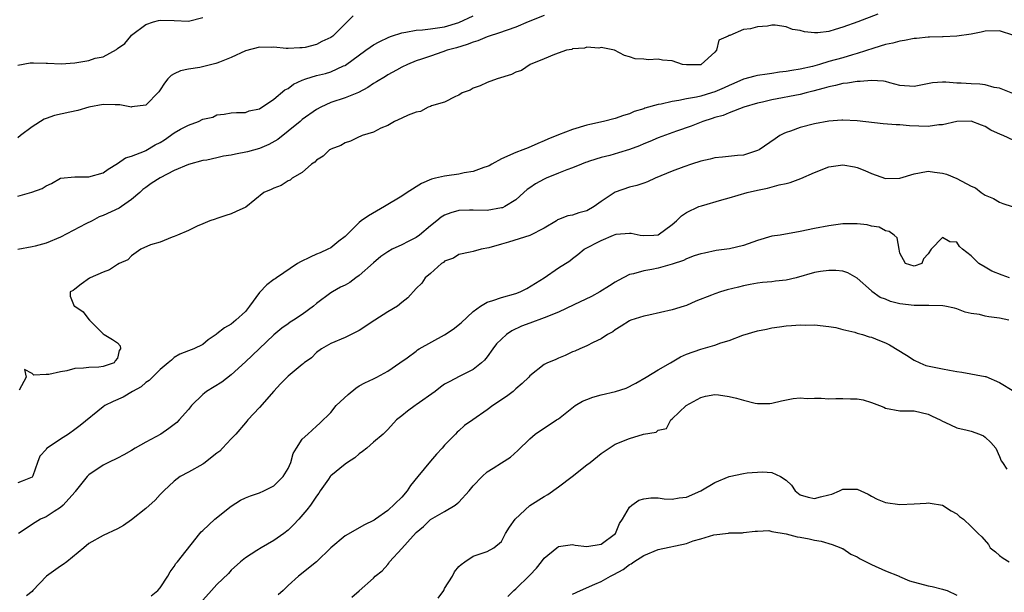
# Model space of a CAD drawing. Units: inches. Extents: x 2641205 to 2643000, y 1560000 to 1561272.
# Drawn here: x 2641477 to 2641616, y 1560555 to 1560635 of the extents above; entities that cross this region are included whole.
import ezdxf

# ---------------------------------------------------------------- set-up
doc = ezdxf.new("R2010")
doc.units = ezdxf.units.IN
doc.header["$MEASUREMENT"] = 0
doc.layers.add('LD26401560_2ft', color=104, linetype='Continuous')

msp = doc.modelspace()

# ---------------------------------------------------------------- linework, layer by layer
at = {"layer": 'LD26401560_2ft'}
for points, elevation in [([(2641477, 1560610.46), (2641478.98, 1560611.02), (2641480.45, 1560611.55), (2641481, 1560611.94), (2641481.73, 1560612.27), (2641483, 1560613.01), (2641485, 1560613.21), (2641485.19, 1560613.19), (2641487, 1560613.19), (2641489, 1560613.77), (2641489.72, 1560614.28), (2641491, 1560615.05), (2641492.13, 1560615.87), (2641493, 1560616.08), (2641494.8, 1560616.8), (2641495, 1560616.9), (2641496.32, 1560617.68), (2641497, 1560618.04), (2641497.61, 1560618.39), (2641499, 1560619.37), (2641499.88, 1560619.88), (2641501, 1560620.48), (2641502.41, 1560621), (2641503, 1560621.31), (2641504.42, 1560621.58), (2641505, 1560621.9), (2641506, 1560622), (2641507, 1560622.18), (2641507.73, 1560622.27), (2641509, 1560622.26), (2641509.53, 1560622.47), (2641511, 1560622.76), (2641513, 1560624.12), (2641514.54, 1560625.46), (2641515, 1560625.64), (2641515.76, 1560626.24), (2641517, 1560626.79), (2641517.5, 1560627), (2641519, 1560627.46), (2641520.24, 1560627.76), (2641521, 1560627.99), (2641522.8, 1560628.8), (2641523, 1560628.88), (2641523.08, 1560628.92), (2641525.95, 1560631), (2641526.54, 1560631.46), (2641527, 1560631.75), (2641527.79, 1560632.21), (2641529.14, 1560632.86), (2641529.53, 1560633), (2641531, 1560633.48), (2641531.55, 1560633.55), (2641533, 1560633.84), (2641533.88, 1560633.88), (2641535, 1560634.02), (2641537, 1560634.32), (2641539, 1560634.93), (2641541, 1560635.87)], 8210), ([(2641524.16, 1560635.84), (2641523, 1560634.74), (2641521.29, 1560633), (2641521, 1560632.78), (2641519.76, 1560632.24), (2641519, 1560631.82), (2641517.39, 1560631.39), (2641517, 1560631.33), (2641516.66, 1560631.34), (2641515, 1560631.25), (2641514.74, 1560631.26), (2641513, 1560631.45), (2641512.6, 1560631.4), (2641511, 1560631.43), (2641509, 1560630.92), (2641507, 1560629.98), (2641505.35, 1560629.35), (2641505, 1560629.19), (2641504.85, 1560629.15), (2641502.59, 1560628.59), (2641501, 1560628.35), (2641499.87, 1560628.13), (2641499, 1560627.71), (2641498.55, 1560627.45), (2641498.11, 1560627), (2641497.63, 1560626.37), (2641497, 1560625.46), (2641496.83, 1560625.17), (2641495, 1560623.27), (2641493.04, 1560623.04), (2641493, 1560623.02), (2641491.34, 1560623.34), (2641490.67, 1560623.33), (2641489, 1560623.39), (2641487, 1560623.02), (2641485.46, 1560622.54), (2641484.31, 1560622.31), (2641482.17, 1560621.83), (2641481, 1560621.42), (2641480.71, 1560621.29), (2641479, 1560620.25), (2641477.36, 1560619), (2641477, 1560618.68)], 8212), ([(2641477, 1560628.93), (2641478.76, 1560629.24), (2641479, 1560629.25), (2641479.22, 1560629.22), (2641481, 1560629.2), (2641481.17, 1560629.17), (2641483.12, 1560629.12), (2641485, 1560629.25), (2641487, 1560629.58), (2641487.88, 1560629.88), (2641489, 1560630.1), (2641490.88, 1560631.12), (2641491, 1560631.24), (2641492.03, 1560631.97), (2641492.89, 1560633), (2641493, 1560633.11), (2641495, 1560634.64), (2641496.1, 1560635), (2641496.8, 1560635.2), (2641497, 1560635.24), (2641499, 1560635.19), (2641501, 1560635.08), (2641503, 1560635.61)], 8214), ([(2641551, 1560635.9), (2641548.76, 1560635), (2641547, 1560634.26), (2641544.59, 1560633.41), (2641543.25, 1560633), (2641543, 1560632.91), (2641541.66, 1560632.34), (2641541, 1560632.15), (2641540.19, 1560631.81), (2641538.65, 1560631.35), (2641537.38, 1560631), (2641536.77, 1560630.77), (2641535, 1560630.18), (2641533.74, 1560629.74), (2641533, 1560629.5), (2641531.78, 1560629), (2641531, 1560628.64), (2641530.22, 1560628.22), (2641529, 1560627.55), (2641528.67, 1560627.33), (2641527.43, 1560626.57), (2641527, 1560626.33), (2641526.22, 1560625.78), (2641524.92, 1560625.08), (2641523, 1560624.32), (2641521, 1560623.64), (2641519.62, 1560623), (2641519, 1560622.67), (2641517, 1560621.26), (2641516.7, 1560621), (2641515, 1560619.64), (2641513.56, 1560618.44), (2641512.27, 1560617.74), (2641511, 1560617.2), (2641509.28, 1560616.72), (2641507.61, 1560616.39), (2641507, 1560616.24), (2641505.91, 1560616.08), (2641505, 1560615.87), (2641503.56, 1560615.56), (2641503, 1560615.5), (2641501, 1560614.94), (2641499, 1560614.09), (2641497, 1560613.07), (2641495.76, 1560612.24), (2641495, 1560611.71), (2641494.6, 1560611.4), (2641494.16, 1560611), (2641493, 1560610.02), (2641491.58, 1560609), (2641491.23, 1560608.77), (2641489, 1560607.76), (2641488.45, 1560607.55), (2641487.46, 1560607), (2641486.58, 1560606.58), (2641483, 1560604.71), (2641481, 1560603.88), (2641479.46, 1560603.46), (2641479, 1560603.36), (2641477.02, 1560602.98)], 8208), ([(2641597.91, 1560636.09), (2641595.08, 1560635), (2641593, 1560634.25), (2641591.92, 1560633.92), (2641591, 1560633.66), (2641589.47, 1560633.47), (2641589, 1560633.47), (2641587.58, 1560633.58), (2641587, 1560633.78), (2641585.93, 1560633.93), (2641585, 1560634.32), (2641583.46, 1560634.54), (2641583, 1560634.53), (2641582.41, 1560634.41), (2641581, 1560634.32), (2641580.02, 1560634.02), (2641579, 1560633.93), (2641577.1, 1560633.1), (2641577, 1560633.1), (2641576.87, 1560633), (2641575.56, 1560632.44), (2641575.24, 1560631), (2641575, 1560630.76), (2641573.06, 1560629), (2641573, 1560628.98), (2641571, 1560628.94), (2641570.45, 1560629), (2641569, 1560629.51), (2641567.63, 1560629.63), (2641567, 1560629.76), (2641565.68, 1560629.68), (2641565, 1560629.76), (2641563.81, 1560629.81), (2641563, 1560630.08), (2641562.28, 1560630.28), (2641560.87, 1560631), (2641559, 1560631.39), (2641558.7, 1560631.3), (2641557, 1560631.43), (2641556.69, 1560631.31), (2641555, 1560631.2), (2641554.87, 1560631.13), (2641554.16, 1560631), (2641552.43, 1560630.43), (2641551, 1560629.79), (2641549.04, 1560629), (2641547.82, 1560628.18), (2641547, 1560627.92), (2641546.42, 1560627.58), (2641544.38, 1560627), (2641543, 1560626.47), (2641542, 1560626), (2641541, 1560625.67), (2641540.59, 1560625.41), (2641539.46, 1560625), (2641539, 1560624.69), (2641538.52, 1560624.52), (2641537, 1560623.7), (2641535.18, 1560623.18), (2641535, 1560623.1), (2641534.71, 1560623), (2641533.62, 1560622.38), (2641533, 1560622.28), (2641531.86, 1560621.86), (2641531, 1560621.44), (2641529.98, 1560621), (2641529, 1560620.44), (2641528.05, 1560620.05), (2641527, 1560619.49), (2641525.4, 1560619), (2641525.13, 1560618.87), (2641525, 1560618.83), (2641523.79, 1560618.21), (2641523, 1560617.99), (2641522.4, 1560617.6), (2641521, 1560617.1), (2641520.95, 1560617.05), (2641520.82, 1560617), (2641519.92, 1560616.08), (2641519, 1560615.54), (2641518.75, 1560615.25), (2641518.29, 1560615), (2641517, 1560613.81), (2641515.57, 1560613), (2641515.28, 1560612.72), (2641515, 1560612.61), (2641514.03, 1560611.97), (2641513, 1560611.62), (2641512.6, 1560611.4), (2641511.61, 1560611), (2641509.07, 1560608.93), (2641507.7, 1560608.3), (2641507, 1560607.99), (2641506.23, 1560607.77), (2641505, 1560607.34), (2641504.77, 1560607.23), (2641504.02, 1560607), (2641503, 1560606.58), (2641502.24, 1560606.24), (2641501, 1560605.63), (2641499.45, 1560605), (2641499, 1560604.8), (2641498.71, 1560604.71), (2641497, 1560604.01), (2641495.64, 1560603.64), (2641494.3, 1560603), (2641493, 1560602.1), (2641492.48, 1560601.52), (2641491.26, 1560601), (2641491, 1560600.85), (2641489.9, 1560600.1), (2641489, 1560599.77), (2641487.19, 1560599), (2641487.07, 1560598.93), (2641485.9, 1560598.1), (2641485, 1560597.4), (2641484.79, 1560597.21), (2641484.38, 1560597), (2641484.38, 1560596.38), (2641484.94, 1560595), (2641485, 1560594.98), (2641486.2, 1560594.2), (2641487, 1560593.13), (2641487.06, 1560593.06), (2641487.09, 1560593), (2641489, 1560591.1), (2641489.15, 1560591), (2641490.32, 1560590.32), (2641491, 1560589.82), (2641491.41, 1560589.41), (2641491.43, 1560589), (2641491.25, 1560588.75), (2641491, 1560587.69), (2641490.68, 1560587.32), (2641490.57, 1560587), (2641489, 1560586.49), (2641488.39, 1560586.39), (2641487, 1560586.37), (2641486.25, 1560586.25), (2641485, 1560586.21), (2641483.89, 1560585.89), (2641483, 1560585.75), (2641481.38, 1560585.38), (2641481, 1560585.4), (2641479.27, 1560585.27), (2641479, 1560585.5), (2641477.94, 1560586.06), (2641478.17, 1560585), (2641477.19, 1560583.19)], 8206), ([(2641617, 1560633.08), (2641615, 1560633.73), (2641613, 1560633.71), (2641612.44, 1560633.56), (2641611, 1560633.28), (2641609, 1560633), (2641607.09, 1560632.91), (2641607, 1560632.92), (2641605.17, 1560632.83), (2641605, 1560632.84), (2641603.34, 1560632.66), (2641603, 1560632.64), (2641601.64, 1560632.36), (2641601, 1560632.31), (2641599.99, 1560632.01), (2641599, 1560631.84), (2641597.32, 1560631.32), (2641595, 1560630.53), (2641594.36, 1560630.36), (2641593, 1560629.95), (2641591, 1560629.41), (2641589.68, 1560629), (2641588.72, 1560628.72), (2641587, 1560628.33), (2641585.82, 1560628.18), (2641585, 1560628.02), (2641584.08, 1560627.92), (2641583, 1560627.74), (2641582.34, 1560627.66), (2641581, 1560627.46), (2641580.63, 1560627.37), (2641579, 1560626.95), (2641577.66, 1560626.34), (2641577, 1560626.07), (2641576.29, 1560625.71), (2641575, 1560625.15), (2641574.53, 1560625), (2641573, 1560624.55), (2641572.42, 1560624.41), (2641571, 1560624.17), (2641569.93, 1560623.93), (2641569, 1560623.81), (2641567.43, 1560623.43), (2641567, 1560623.37), (2641565.15, 1560622.85), (2641565, 1560622.78), (2641563.63, 1560622.37), (2641563, 1560622.07), (2641562.17, 1560621.83), (2641561, 1560621.41), (2641559.33, 1560621), (2641557.44, 1560620.56), (2641557, 1560620.47), (2641555, 1560619.86), (2641553, 1560619.11), (2641551.49, 1560618.51), (2641551, 1560618.25), (2641550.11, 1560617.89), (2641548.73, 1560617.27), (2641548.02, 1560617), (2641547, 1560616.63), (2641545, 1560615.71), (2641543.65, 1560615), (2641543.25, 1560614.75), (2641543, 1560614.65), (2641542.51, 1560614.51), (2641541, 1560613.93), (2641539.74, 1560613.74), (2641539, 1560613.58), (2641537.33, 1560613.33), (2641537, 1560613.29), (2641535.73, 1560613), (2641535.15, 1560612.85), (2641533.73, 1560612.27), (2641531.76, 1560611), (2641531, 1560610.47), (2641528.55, 1560609), (2641526.29, 1560607.71), (2641525.28, 1560607), (2641525, 1560606.78), (2641523, 1560604.8), (2641522.15, 1560604.15), (2641521, 1560603.22), (2641520.6, 1560603), (2641519.51, 1560602.49), (2641519, 1560602.32), (2641518.12, 1560601.88), (2641516.75, 1560601.25), (2641516.34, 1560601), (2641513.36, 1560599), (2641513.16, 1560598.84), (2641513, 1560598.74), (2641512.01, 1560597.99), (2641511, 1560596.94), (2641509.58, 1560595), (2641509, 1560594.25), (2641507.65, 1560593), (2641507, 1560592.47), (2641506.05, 1560591.95), (2641505, 1560591.08), (2641504.94, 1560591.06), (2641504.87, 1560591), (2641503.74, 1560590.26), (2641503, 1560589.6), (2641501.74, 1560589), (2641501, 1560588.69), (2641499.76, 1560588.24), (2641499, 1560587.78), (2641498.59, 1560587.41), (2641498.16, 1560587), (2641497, 1560586.08), (2641495.47, 1560584.53), (2641495, 1560584.25), (2641494.35, 1560583.65), (2641493.14, 1560583), (2641491.83, 1560582.17), (2641490.43, 1560581.57), (2641489.26, 1560581), (2641489, 1560580.82), (2641485.79, 1560578.21), (2641485, 1560577.62), (2641484.12, 1560577), (2641483, 1560576.29), (2641481.12, 1560575), (2641481.06, 1560574.94), (2641481, 1560574.84), (2641480.1, 1560573.9), (2641479.76, 1560573), (2641479.12, 1560571.12), (2641479.07, 1560571), (2641479, 1560570.92), (2641477.63, 1560570.37), (2641477, 1560570.15)], 8204), ([(2641616.9, 1560624.9), (2641615, 1560625.68), (2641614.25, 1560625.75), (2641613, 1560626.15), (2641612.25, 1560626.25), (2641611, 1560626.29), (2641609.62, 1560626.38), (2641609, 1560626.39), (2641607.46, 1560626.54), (2641607, 1560626.52), (2641605.6, 1560626.4), (2641603, 1560625.9), (2641601, 1560626.07), (2641599.57, 1560626.43), (2641599, 1560626.61), (2641598.68, 1560626.68), (2641597, 1560626.77), (2641595.41, 1560626.59), (2641595, 1560626.61), (2641593.63, 1560626.37), (2641593, 1560626.33), (2641591.94, 1560626.06), (2641591, 1560625.88), (2641590.35, 1560625.65), (2641588.77, 1560625.23), (2641587.83, 1560625), (2641587, 1560624.77), (2641583, 1560624.01), (2641581.71, 1560623.7), (2641581, 1560623.57), (2641579.05, 1560623), (2641577, 1560622.19), (2641576.17, 1560621.83), (2641575, 1560621.53), (2641574.61, 1560621.39), (2641573.3, 1560621), (2641571.68, 1560620.32), (2641569.6, 1560619.6), (2641567, 1560618.67), (2641565.85, 1560618.15), (2641565, 1560617.84), (2641564.42, 1560617.58), (2641563, 1560617.05), (2641561.43, 1560616.57), (2641560.22, 1560616.22), (2641559, 1560615.93), (2641557.38, 1560615.38), (2641557, 1560615.28), (2641556.79, 1560615.21), (2641556.25, 1560615), (2641555, 1560614.45), (2641554.19, 1560614.19), (2641553, 1560613.69), (2641551.27, 1560613), (2641551, 1560612.88), (2641549.8, 1560612.2), (2641549, 1560611.63), (2641548.61, 1560611.39), (2641548.16, 1560611), (2641547, 1560609.96), (2641545.48, 1560609), (2641545.15, 1560608.85), (2641545, 1560608.81), (2641543, 1560608.48), (2641541, 1560608.52), (2641540.49, 1560608.49), (2641539, 1560608.46), (2641537.86, 1560608.14), (2641537, 1560607.78), (2641536.5, 1560607.5), (2641535.92, 1560607), (2641535, 1560606.28), (2641533.46, 1560605), (2641533, 1560604.64), (2641531.9, 1560604.1), (2641531, 1560603.63), (2641529.65, 1560603), (2641529, 1560602.66), (2641528.04, 1560601.96), (2641527, 1560601.1), (2641525, 1560599.31), (2641524.54, 1560599), (2641523.66, 1560598.34), (2641523, 1560597.96), (2641522.35, 1560597.65), (2641521.23, 1560597), (2641521, 1560596.85), (2641519, 1560595.36), (2641518.57, 1560595), (2641517, 1560593.84), (2641515.74, 1560593), (2641515.28, 1560592.72), (2641515, 1560592.52), (2641514.1, 1560591.9), (2641513, 1560590.95), (2641510.91, 1560589), (2641509, 1560587.14), (2641507, 1560585.31), (2641505.68, 1560584.32), (2641503.55, 1560583), (2641503.24, 1560582.76), (2641503, 1560582.54), (2641501.42, 1560581), (2641501, 1560580.47), (2641499.7, 1560579), (2641499.36, 1560578.64), (2641498.24, 1560577.76), (2641497.12, 1560577), (2641495, 1560575.86), (2641493.49, 1560575), (2641493, 1560574.68), (2641491.93, 1560574.07), (2641491, 1560573.58), (2641489.77, 1560573), (2641489, 1560572.61), (2641487, 1560571.24), (2641486.76, 1560571), (2641485.09, 1560568.91), (2641485, 1560568.83), (2641483.38, 1560567), (2641483, 1560566.68), (2641482.1, 1560566.1), (2641481, 1560565.34), (2641480.21, 1560565), (2641479.45, 1560564.55), (2641477.11, 1560563)], 8202), ([(2641617, 1560618.3), (2641615.51, 1560619), (2641615.14, 1560619.14), (2641613.78, 1560619.78), (2641613, 1560620.27), (2641612.46, 1560620.46), (2641611, 1560621.03), (2641609, 1560620.99), (2641607, 1560620.52), (2641606.49, 1560620.49), (2641605, 1560620.28), (2641602.37, 1560620.37), (2641601, 1560620.49), (2641600.5, 1560620.5), (2641598.66, 1560620.66), (2641595, 1560621.09), (2641593, 1560621.18), (2641592.85, 1560621.15), (2641591, 1560621.02), (2641589, 1560620.65), (2641587, 1560620.14), (2641585.64, 1560619.64), (2641585, 1560619.43), (2641584.69, 1560619.31), (2641584.14, 1560619), (2641583.45, 1560618.55), (2641581.22, 1560617), (2641581, 1560616.88), (2641579.59, 1560616.41), (2641579, 1560616.25), (2641578.18, 1560616.18), (2641576.06, 1560615.94), (2641575, 1560615.85), (2641574.32, 1560615.68), (2641573, 1560615.4), (2641571.7, 1560615), (2641570.62, 1560614.62), (2641569, 1560614.01), (2641566.6, 1560613), (2641565.5, 1560612.5), (2641565, 1560612.3), (2641564.02, 1560611.98), (2641563, 1560611.73), (2641561, 1560611.04), (2641559, 1560609.72), (2641558.01, 1560609), (2641557, 1560608.42), (2641555.88, 1560608.12), (2641555, 1560607.82), (2641554.31, 1560607.69), (2641553, 1560607.18), (2641552.88, 1560607.12), (2641552.72, 1560607), (2641551, 1560605.97), (2641549, 1560604.94), (2641545.98, 1560603.98), (2641545, 1560603.73), (2641543.21, 1560603.21), (2641542.16, 1560603), (2641541, 1560602.68), (2641540.61, 1560602.61), (2641539, 1560602.25), (2641538.23, 1560601.77), (2641537, 1560601.32), (2641536.84, 1560601.16), (2641536.57, 1560601), (2641535, 1560599.6), (2641534.29, 1560599), (2641533.79, 1560598.21), (2641533, 1560597.5), (2641531.85, 1560596.15), (2641531, 1560595.53), (2641530.38, 1560595), (2641529, 1560594.19), (2641527.2, 1560593), (2641525, 1560591.59), (2641523, 1560590.58), (2641521, 1560589.75), (2641519.69, 1560589), (2641519, 1560588.46), (2641518.28, 1560587.72), (2641517.28, 1560587), (2641517.14, 1560586.86), (2641517, 1560586.77), (2641515, 1560585.14), (2641513.93, 1560584.07), (2641513, 1560583.03), (2641511, 1560580.73), (2641509.35, 1560579), (2641509.2, 1560578.8), (2641509, 1560578.59), (2641507.64, 1560577), (2641507, 1560576.33), (2641505.79, 1560575), (2641505.4, 1560574.6), (2641505, 1560574.31), (2641503.14, 1560572.86), (2641503, 1560572.77), (2641501, 1560571.63), (2641499.85, 1560571), (2641499, 1560570.38), (2641497.53, 1560569), (2641497.27, 1560568.73), (2641497, 1560568.47), (2641496.29, 1560567.71), (2641495, 1560566.52), (2641493, 1560564.92), (2641491.86, 1560564.14), (2641491, 1560563.66), (2641489, 1560562.7), (2641487, 1560561.57), (2641486.29, 1560561), (2641483.9, 1560559), (2641483.38, 1560558.62), (2641483, 1560558.38), (2641481.05, 1560557), (2641479.11, 1560555), (2641479, 1560554.86), (2641478.22, 1560554.22)], 8200), ([(2641495.76, 1560554.24), (2641496.69, 1560555), (2641497, 1560555.34), (2641498.08, 1560557), (2641498.41, 1560557.59), (2641499, 1560558.37), (2641499.23, 1560558.77), (2641499.46, 1560559), (2641502.57, 1560563), (2641502.78, 1560563.22), (2641503, 1560563.4), (2641504.68, 1560565), (2641507, 1560566.83), (2641508.32, 1560567.68), (2641509, 1560568.03), (2641509.7, 1560568.3), (2641511, 1560568.72), (2641511.59, 1560569), (2641513, 1560569.71), (2641514.3, 1560571), (2641515, 1560572.17), (2641515.38, 1560573), (2641515.72, 1560574.28), (2641516.16, 1560575), (2641517, 1560576.29), (2641517.78, 1560577), (2641519, 1560578.09), (2641519.46, 1560578.54), (2641521, 1560580.01), (2641521.76, 1560581), (2641523.44, 1560582.56), (2641524.53, 1560583.47), (2641525, 1560583.76), (2641525.79, 1560584.21), (2641527, 1560584.79), (2641527.48, 1560585), (2641529, 1560585.86), (2641530.7, 1560587), (2641531.74, 1560587.74), (2641533, 1560588.68), (2641533.17, 1560588.83), (2641533.44, 1560589), (2641537, 1560590.97), (2641538.22, 1560591.78), (2641539.35, 1560592.65), (2641541, 1560594.22), (2641542.06, 1560595), (2641543, 1560595.56), (2641543.77, 1560595.77), (2641545, 1560596.22), (2641547, 1560596.76), (2641547.61, 1560597), (2641548.54, 1560597.46), (2641549.79, 1560598.21), (2641551, 1560599), (2641553, 1560600.38), (2641554.61, 1560601.39), (2641555, 1560601.72), (2641555.74, 1560602.26), (2641556.63, 1560603), (2641559, 1560604.23), (2641560.76, 1560605), (2641561, 1560605.09), (2641561.11, 1560605.11), (2641563, 1560605.26), (2641563.25, 1560605.25), (2641564.49, 1560605), (2641564.93, 1560604.93), (2641566.43, 1560605), (2641567, 1560605.05), (2641569, 1560606.48), (2641569.59, 1560607), (2641570.28, 1560607.72), (2641571, 1560608.17), (2641572.76, 1560609), (2641573.12, 1560609.12), (2641575.96, 1560609.96), (2641577, 1560610.23), (2641579.55, 1560611), (2641581, 1560611.34), (2641582.38, 1560611.62), (2641584.05, 1560612.05), (2641585, 1560612.25), (2641585.59, 1560612.41), (2641587.06, 1560612.94), (2641589, 1560613.82), (2641591, 1560614.6), (2641593, 1560614.89), (2641594.61, 1560614.61), (2641595, 1560614.52), (2641596.09, 1560614.09), (2641597, 1560613.65), (2641599, 1560612.94), (2641601, 1560613.02), (2641603, 1560613.64), (2641603.76, 1560613.76), (2641605, 1560614.01), (2641605.87, 1560613.87), (2641607, 1560613.73), (2641607.56, 1560613.56), (2641609, 1560612.95), (2641611, 1560611.89), (2641611.63, 1560611.63), (2641612.44, 1560611), (2641613, 1560610.62), (2641614.14, 1560610.14), (2641615, 1560609.65), (2641615.46, 1560609.46), (2641616.79, 1560609)], 8198), ([(2641616.43, 1560599), (2641615.36, 1560599.36), (2641613.94, 1560599.94), (2641613, 1560600.47), (2641612.12, 1560601), (2641611, 1560602.06), (2641609.82, 1560603), (2641609.4, 1560603.4), (2641609, 1560603.98), (2641608.03, 1560604.03), (2641607, 1560604.66), (2641605.39, 1560603), (2641605, 1560602.35), (2641604.34, 1560601.66), (2641604.09, 1560601), (2641603, 1560600.6), (2641601.8, 1560601), (2641601, 1560602.45), (2641600.88, 1560603), (2641600.62, 1560604.62), (2641600.22, 1560605), (2641599.51, 1560605.51), (2641599, 1560605.61), (2641598.11, 1560606.11), (2641597, 1560606.27), (2641596.42, 1560606.42), (2641595, 1560606.57), (2641593, 1560606.57), (2641591, 1560606.32), (2641589, 1560605.94), (2641587, 1560605.48), (2641584.16, 1560605), (2641583, 1560604.83), (2641581, 1560604.23), (2641579, 1560603.52), (2641577.05, 1560603.05), (2641575.18, 1560602.82), (2641573.53, 1560602.47), (2641573, 1560602.38), (2641572.08, 1560602.08), (2641571, 1560601.65), (2641570.57, 1560601.43), (2641569, 1560600.91), (2641567, 1560600.34), (2641566.15, 1560600.15), (2641565, 1560599.97), (2641563.55, 1560599.55), (2641563, 1560599.45), (2641561.41, 1560598.59), (2641561, 1560598.39), (2641560.16, 1560597.84), (2641558.81, 1560597), (2641557.64, 1560596.36), (2641555.18, 1560595.18), (2641553, 1560594.15), (2641551, 1560593.35), (2641549, 1560592.62), (2641547.83, 1560592.17), (2641546.46, 1560591.54), (2641545.69, 1560591), (2641545, 1560590.37), (2641544.31, 1560589.69), (2641543.76, 1560589), (2641543, 1560587.85), (2641542.62, 1560587.38), (2641542.2, 1560587), (2641541, 1560586.06), (2641539.14, 1560585.14), (2641537.64, 1560584.36), (2641537, 1560584), (2641536.42, 1560583.58), (2641535.67, 1560583), (2641533, 1560581.09), (2641532.84, 1560581), (2641531.78, 1560580.22), (2641531, 1560579.54), (2641530.25, 1560579), (2641529, 1560577.62), (2641528.7, 1560577.3), (2641528.38, 1560577), (2641527, 1560575.85), (2641526.05, 1560575), (2641525.47, 1560574.53), (2641525, 1560574.23), (2641524.36, 1560573.64), (2641523.35, 1560573), (2641523, 1560572.75), (2641521, 1560571.12), (2641520.9, 1560571), (2641520.67, 1560570.67), (2641519.53, 1560569), (2641519.33, 1560568.67), (2641519, 1560568.26), (2641518.15, 1560567), (2641517.65, 1560566.35), (2641516.51, 1560565), (2641515.78, 1560564.22), (2641515, 1560563.47), (2641514.41, 1560563), (2641513, 1560562.02), (2641511.2, 1560561), (2641510.6, 1560560.6), (2641509, 1560559.59), (2641508.31, 1560559), (2641507, 1560557.82), (2641506.61, 1560557.39), (2641505, 1560555.82), (2641504.22, 1560555), (2641503, 1560553.61)], 8196), ([(2641616.32, 1560593), (2641615, 1560593.32), (2641613.51, 1560593.51), (2641613, 1560593.6), (2641612.19, 1560593.81), (2641611, 1560593.97), (2641610.16, 1560594.16), (2641609, 1560594.6), (2641608.7, 1560594.7), (2641607.3, 1560595), (2641607.04, 1560595.04), (2641605.08, 1560595.08), (2641605, 1560595.07), (2641603.1, 1560595.1), (2641603, 1560595.09), (2641601, 1560595.34), (2641599.67, 1560595.67), (2641599, 1560595.97), (2641598.23, 1560596.23), (2641597.08, 1560597.08), (2641597, 1560597.16), (2641595, 1560598.93), (2641593.67, 1560599.67), (2641593, 1560599.91), (2641592.02, 1560600.02), (2641591, 1560600.02), (2641589.86, 1560599.86), (2641589, 1560599.71), (2641586.44, 1560599), (2641585, 1560598.66), (2641583.5, 1560598.5), (2641583, 1560598.42), (2641581.69, 1560598.31), (2641581, 1560598.23), (2641579.97, 1560598.03), (2641579, 1560597.87), (2641578.32, 1560597.68), (2641576.71, 1560597.29), (2641575.77, 1560597), (2641575, 1560596.74), (2641574.53, 1560596.53), (2641572.3, 1560595.7), (2641571, 1560595.11), (2641570.68, 1560595), (2641569, 1560594.48), (2641565.71, 1560593.71), (2641565, 1560593.57), (2641563.17, 1560593), (2641563, 1560592.93), (2641561.81, 1560592.19), (2641561, 1560591.65), (2641560.63, 1560591.37), (2641559.92, 1560591), (2641559, 1560590.4), (2641557.9, 1560589.9), (2641557, 1560589.42), (2641556.02, 1560589), (2641555.32, 1560588.68), (2641555, 1560588.56), (2641553.95, 1560588.05), (2641553, 1560587.68), (2641552.54, 1560587.46), (2641551.46, 1560587), (2641551, 1560586.77), (2641549, 1560585.21), (2641548.83, 1560585), (2641547.91, 1560584.09), (2641547, 1560583.35), (2641546.83, 1560583.17), (2641546.63, 1560583), (2641545.72, 1560582.28), (2641543.77, 1560581), (2641543, 1560580.41), (2641540.95, 1560579), (2641539.81, 1560578.19), (2641539, 1560577.43), (2641538.76, 1560577.24), (2641538.51, 1560577), (2641537, 1560575.44), (2641536.66, 1560575), (2641535.85, 1560574.15), (2641535, 1560573.17), (2641533.25, 1560571), (2641532.23, 1560569.77), (2641531.76, 1560569), (2641531, 1560568.1), (2641529, 1560566.26), (2641527.27, 1560565), (2641527.1, 1560564.9), (2641527, 1560564.81), (2641525.76, 1560564.23), (2641523, 1560562.68), (2641521.02, 1560561), (2641519, 1560559.03), (2641516.46, 1560557), (2641515, 1560555.68), (2641514.3, 1560555), (2641513.61, 1560554.39)], 8194), ([(2641523.98, 1560554.02), (2641525, 1560554.95), (2641527, 1560556.71), (2641527.26, 1560557), (2641528.24, 1560557.76), (2641529, 1560558.65), (2641529.17, 1560558.83), (2641529.26, 1560559), (2641531, 1560560.87), (2641531.79, 1560561.79), (2641533, 1560563.15), (2641534.02, 1560563.98), (2641535, 1560564.95), (2641537, 1560566.08), (2641538.5, 1560567), (2641538.79, 1560567.21), (2641539, 1560567.39), (2641540.46, 1560569), (2641541, 1560569.7), (2641542.26, 1560571), (2641543, 1560571.67), (2641543.82, 1560572.18), (2641545, 1560572.95), (2641546.26, 1560573.74), (2641547.31, 1560574.69), (2641549, 1560576.34), (2641549.74, 1560577), (2641550.49, 1560577.51), (2641551, 1560577.83), (2641552.74, 1560579), (2641553, 1560579.16), (2641555.37, 1560581), (2641556.38, 1560581.62), (2641557, 1560581.87), (2641557.82, 1560582.18), (2641559, 1560582.52), (2641561.02, 1560582.98), (2641562.53, 1560583.47), (2641563.86, 1560584.14), (2641565.32, 1560585), (2641567, 1560586.03), (2641568.74, 1560587), (2641570.14, 1560587.86), (2641571, 1560588.23), (2641573, 1560588.93), (2641575, 1560589.5), (2641575.84, 1560589.84), (2641577, 1560590.18), (2641578.93, 1560590.93), (2641581, 1560591.5), (2641582.26, 1560591.75), (2641583, 1560591.93), (2641584.09, 1560592.09), (2641585, 1560592.21), (2641585.75, 1560592.25), (2641587, 1560592.35), (2641587.68, 1560592.32), (2641589, 1560592.37), (2641591, 1560592.15), (2641592.02, 1560591.98), (2641593, 1560591.7), (2641594.68, 1560591.32), (2641595, 1560591.21), (2641595.75, 1560591), (2641596.69, 1560590.69), (2641597, 1560590.61), (2641598.16, 1560590.16), (2641599, 1560589.81), (2641599.54, 1560589.54), (2641601.92, 1560588.08), (2641603, 1560587.38), (2641603.8, 1560587), (2641604.66, 1560586.66), (2641606.3, 1560586.3), (2641607, 1560586.16), (2641608, 1560586), (2641609, 1560585.78), (2641609.72, 1560585.72), (2641613, 1560585.11), (2641613.08, 1560585.08), (2641615, 1560584.24), (2641617, 1560583.01)], 8192), ([(2641536.08, 1560553.92), (2641536.88, 1560555), (2641537, 1560555.25), (2641538.09, 1560557), (2641538.41, 1560557.59), (2641539, 1560558.34), (2641539.34, 1560558.66), (2641539.86, 1560559), (2641541, 1560559.81), (2641543, 1560560.45), (2641543.93, 1560561), (2641545, 1560561.89), (2641545.58, 1560563), (2641546.11, 1560563.89), (2641546.94, 1560565), (2641549, 1560566.96), (2641551, 1560568.21), (2641551.5, 1560568.5), (2641553, 1560569.55), (2641554.91, 1560571), (2641557, 1560572.67), (2641557.47, 1560573), (2641559, 1560574.28), (2641561, 1560575.59), (2641563, 1560576.39), (2641564.97, 1560576.97), (2641566.72, 1560577.28), (2641567, 1560577.54), (2641568.2, 1560577.8), (2641568.79, 1560579), (2641569, 1560579.14), (2641570.97, 1560581), (2641573, 1560582.14), (2641573.69, 1560582.31), (2641575, 1560582.56), (2641575.49, 1560582.51), (2641577, 1560582.29), (2641578.03, 1560582.03), (2641579, 1560581.75), (2641580.64, 1560581.36), (2641581, 1560581.3), (2641582.7, 1560581.3), (2641583, 1560581.33), (2641584.35, 1560581.65), (2641586, 1560582), (2641587, 1560582.09), (2641587.99, 1560581.99), (2641589, 1560582.04), (2641589.95, 1560582.05), (2641591, 1560581.96), (2641592.02, 1560581.98), (2641593, 1560582.01), (2641594.06, 1560581.94), (2641595, 1560581.97), (2641595.82, 1560581.82), (2641597, 1560581.43), (2641598.16, 1560581), (2641598.76, 1560580.76), (2641599, 1560580.64), (2641601, 1560580.28), (2641602.25, 1560580.25), (2641603, 1560580.27), (2641604.01, 1560580.01), (2641605, 1560579.81), (2641605.53, 1560579.53), (2641606.68, 1560579), (2641607, 1560578.82), (2641607.31, 1560578.69), (2641609, 1560577.89), (2641610.45, 1560577.55), (2641611, 1560577.39), (2641612.2, 1560577), (2641612.75, 1560576.75), (2641613, 1560576.56), (2641613.81, 1560575.81), (2641614.47, 1560575), (2641615, 1560573.85), (2641615.24, 1560573.24), (2641615.43, 1560573), (2641616.04, 1560572.04)], 8190), ([(2641545.87, 1560554.13), (2641546.71, 1560555), (2641547, 1560555.22), (2641548.93, 1560557.07), (2641549, 1560557.16), (2641549.9, 1560558.1), (2641550.64, 1560559), (2641551, 1560559.53), (2641552.76, 1560561), (2641553, 1560561.18), (2641555, 1560561.43), (2641555.36, 1560561.36), (2641557, 1560561.15), (2641559, 1560561.51), (2641561.02, 1560563), (2641561.59, 1560564.41), (2641562.03, 1560565), (2641563, 1560566.71), (2641563.31, 1560567), (2641564.31, 1560567.69), (2641565, 1560567.88), (2641565.98, 1560568.02), (2641567, 1560568), (2641567.88, 1560567.88), (2641569, 1560567.85), (2641569.99, 1560568.01), (2641571, 1560568.11), (2641573.01, 1560568.99), (2641575, 1560570.17), (2641577, 1560571.02), (2641579, 1560571.46), (2641579.54, 1560571.54), (2641581.7, 1560571.7), (2641583, 1560571.58), (2641584.2, 1560571), (2641585, 1560570.51), (2641585.78, 1560569.78), (2641586.28, 1560569), (2641587, 1560568.45), (2641588.12, 1560568.12), (2641589, 1560567.93), (2641589.86, 1560568.14), (2641591, 1560568.46), (2641591.45, 1560568.55), (2641592.52, 1560569), (2641593, 1560569.26), (2641595, 1560569.23), (2641596.53, 1560568.53), (2641597, 1560568.25), (2641597.83, 1560567.83), (2641599, 1560567.37), (2641601, 1560567.09), (2641603, 1560567.18), (2641604.72, 1560567.28), (2641605, 1560567.32), (2641605.28, 1560567.28), (2641607, 1560567), (2641608.21, 1560566.21), (2641609, 1560565.76), (2641609.37, 1560565.37), (2641609.94, 1560565), (2641611, 1560564), (2641611.99, 1560563), (2641612.53, 1560562.53), (2641613.45, 1560561.45), (2641613.7, 1560561), (2641614.43, 1560560.43), (2641615, 1560559.89), (2641615.53, 1560559.53), (2641616.36, 1560559)], 8188), ([(2641555, 1560554.48), (2641556.1, 1560555), (2641558.12, 1560555.88), (2641559, 1560556.23), (2641560.3, 1560557), (2641560.78, 1560557.22), (2641562.08, 1560557.92), (2641563, 1560558.63), (2641563.25, 1560558.75), (2641563.61, 1560559), (2641565, 1560559.91), (2641567, 1560560.75), (2641571, 1560561.6), (2641571.95, 1560561.95), (2641573, 1560562.23), (2641574.83, 1560562.83), (2641576.93, 1560563.07), (2641577, 1560563.1), (2641578.9, 1560563.1), (2641579, 1560563.13), (2641580.68, 1560563.32), (2641581, 1560563.32), (2641582.59, 1560563.41), (2641583, 1560563.28), (2641585, 1560562.96), (2641586.54, 1560562.54), (2641587, 1560562.5), (2641588.25, 1560562.25), (2641589, 1560562.05), (2641589.92, 1560561.92), (2641591.47, 1560561.47), (2641592.72, 1560561), (2641592.9, 1560560.9), (2641593, 1560560.88), (2641594.09, 1560560.09), (2641595, 1560559.73), (2641595.44, 1560559.44), (2641597, 1560558.65), (2641599, 1560557.74), (2641600.88, 1560557), (2641600.95, 1560556.95), (2641602.36, 1560556.36), (2641605, 1560555.63), (2641605.55, 1560555.55), (2641607, 1560555.15), (2641607.14, 1560555.14), (2641607.64, 1560555), (2641609, 1560554.31)], 8186)]:
    msp.add_lwpolyline(points, dxfattribs=dict(at, elevation=elevation))

doc.saveas('drawing.dxf')
